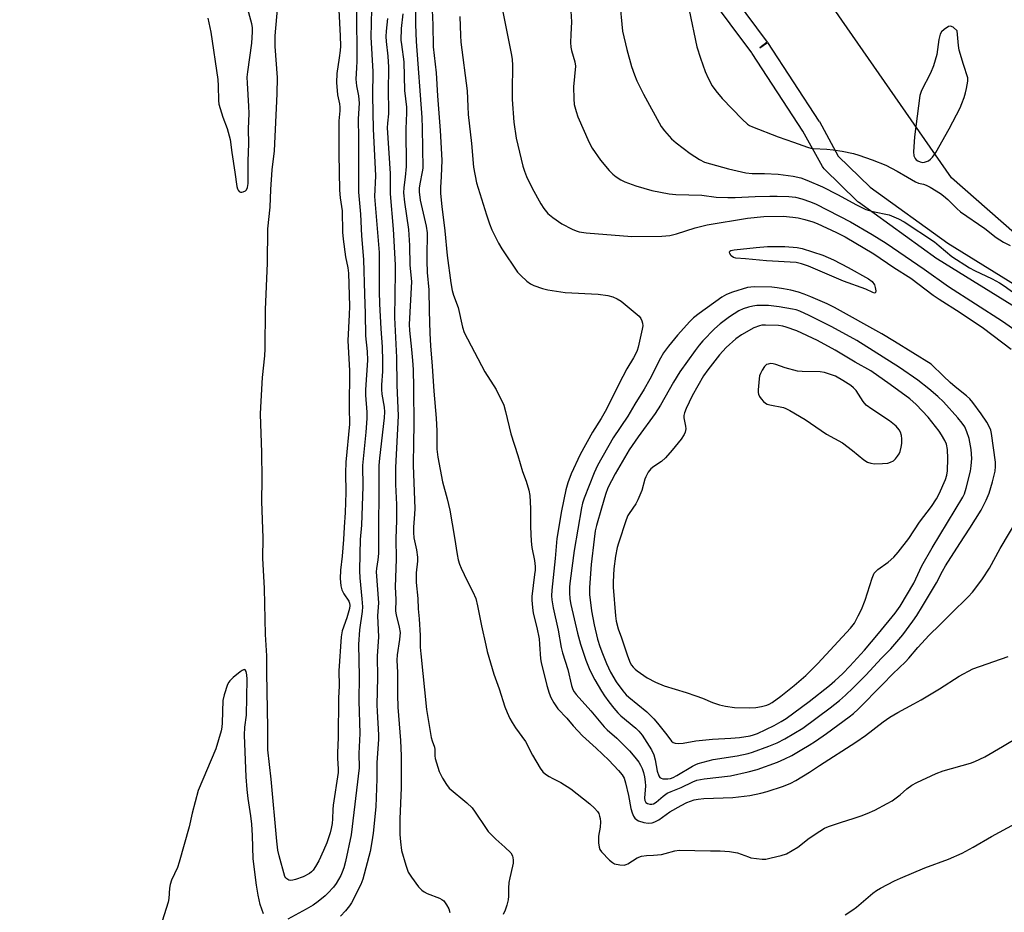
# Model space of a CAD drawing. Units: inches. Extents: x 1225769 to 1231769, y 541455 to 545455.
# Drawn here: x 1225769 to 1226081, y 542065 to 542347 of the extents above; entities that cross this region are included whole.
import ezdxf

# ---------------------------------------------------------------- set-up
doc = ezdxf.new("R2010")
doc.units = ezdxf.units.IN
doc.header["$MEASUREMENT"] = 0
for name, color, linetype in [('NTRL-Trees', 3, 'Continuous'), ('TRANS-Street Sidewalk', 7, 'Continuous'), ('Undefined', 1, 'Continuous')]:
    doc.layers.add(name, color=color, linetype=linetype)

msp = doc.modelspace()

# ---------------------------------------------------------------- linework, layer by layer
at = {"layer": 'NTRL-Trees'}
msp.add_lwpolyline([(1226470.17, 541793.86), (1226175.16, 542182.67), (1226091.82, 542272.94), (1226064.05, 542297.25), (1225969.14, 542433.82), (1225915.25, 542555.46), (1225885.72, 542585.87), (1225848.88, 542596.11), (1225848.32, 542596.12), (1225830.35, 542591.63), (1225769.16, 542583.13), (1225769.18, 542910.38), (1225805.2, 542900.9), (1225977.24, 542892.16), (1226038.58, 542900.26), (1226054.5, 542882.62), (1226074.22, 542860.76), (1226099.93, 542835.44), (1226227.24, 542862.06), (1226375.88, 542902.58), (1226405.48, 542954.66), (1226389.28, 543024.1), (1226427.47, 543095.86)], dxfattribs=at)
at = {"layer": 'TRANS-Street Sidewalk'}
for points in [[(1225950.76, 542414.09), (1226005.78, 542340.24), (1226003.37, 542338.45), (1226005.88, 542340.09), (1226022.14, 542315.26), (1226022.23, 542315.12), (1226022.26, 542315.06), (1226028.26, 542304.11), (1226038.31, 542294.32), (1226062.88, 542276.56), (1226088.7, 542260.69)], [(1226202.73, 542062.62), (1226190.58, 542085.98), (1226190.51, 542086.12), (1226179.44, 542110.42), (1226179.36, 542110.59), (1226162.09, 542155.93), (1226148.96, 542188.76), (1226139.41, 542204.68), (1226127.79, 542221.84), (1226109.82, 542237.44), (1226085.44, 542255.65), (1226059.64, 542271.51), (1226059.45, 542271.63), (1226034.61, 542289.59), (1226034.44, 542289.72), (1226034.27, 542289.87), (1226023.75, 542300.13), (1226023.42, 542300.5), (1226023.21, 542300.84), (1226017.05, 542312.08), (1226000.96, 542336.66), (1226000.86, 542336.81), (1225946.05, 542410.36)]]:
    msp.add_lwpolyline(points, dxfattribs=at)
at = {"layer": 'Undefined'}
for points, elevation in [([(1225828.67, 542347.8), (1225829.64, 542343.35), (1225831.85, 542328.4), (1225832.01, 542326.37), (1225832.04, 542321.77), (1225832.17, 542320.63), (1225833.41, 542316.5), (1225834.82, 542312.88), (1225835.51, 542310.61), (1225835.74, 542309.37), (1225836.26, 542305.3), (1225837.28, 542299.07), (1225837.88, 542294.53), (1225838.11, 542293.79), (1225838.35, 542293.34), (1225838.65, 542292.97), (1225839.01, 542292.74), (1225839.45, 542292.71), (1225839.92, 542292.83), (1225840.6, 542293.18), (1225840.96, 542293.52), (1225841.29, 542294.27), (1225841.44, 542295.48), (1225841.51, 542302.67), (1225841.74, 542307.99), (1225841.61, 542312.81), (1225841.78, 542317.66), (1225841.71, 542319.93), (1225841.22, 542327.24), (1225841.18, 542329.14), (1225841.33, 542330.84), (1225842.66, 542339.94), (1225842.88, 542343.49), (1225842.82, 542344.87), (1225842.65, 542346), (1225841.09, 542351.76)], 414), ([(1225870.19, 542350.31), (1225870.61, 542342.24), (1225870.68, 542338.99), (1225870.6, 542337.53), (1225870.33, 542335.24), (1225869.57, 542330.34), (1225869.41, 542327.42), (1225869.73, 542323.56), (1225870.36, 542320.66), (1225870.5, 542319.63), (1225870.48, 542318.53), (1225870.19, 542315.36), (1225870.14, 542313.62), (1225870.2, 542304.86), (1225870.42, 542293.43), (1225870.61, 542290.95), (1225871.24, 542286.83), (1225871.37, 542280.08), (1225871.52, 542277.91), (1225872.26, 542272.27), (1225872.97, 542268.84), (1225873.18, 542267.14), (1225873.53, 542256.69), (1225873.47, 542253.9), (1225873.03, 542245.81), (1225873.56, 542236.23), (1225873.45, 542224.6), (1225873.6, 542219.32), (1225872.34, 542207.27), (1225872.28, 542203.9), (1225872.36, 542197.71), (1225872.21, 542191.41), (1225871.81, 542186.75), (1225871.68, 542182.87), (1225871.22, 542177.61), (1225870.68, 542173.09), (1225870.61, 542170.47), (1225870.81, 542168.21), (1225871.11, 542166.87), (1225871.73, 542165.67), (1225873.3, 542163.37), (1225873.57, 542162.7), (1225873.69, 542162), (1225873.56, 542161.06), (1225872.67, 542158.02), (1225871.25, 542153.96), (1225870.9, 542152.03), (1225870.2, 542141.24), (1225870.33, 542136.59), (1225870.11, 542132.67), (1225869.94, 542120.22), (1225869.76, 542115.37), (1225869.77, 542113.6), (1225869.98, 542110.29), (1225869.97, 542109.15), (1225868.42, 542098.82), (1225868.29, 542097.39), (1225868.22, 542094.48), (1225868.05, 542093), (1225867.74, 542091.37), (1225867.38, 542090.01), (1225866.35, 542086.89), (1225865.36, 542084.4), (1225863.86, 542081.15), (1225862.83, 542079.42), (1225862.03, 542078.24), (1225861.5, 542077.66), (1225860.89, 542077.18), (1225858.91, 542076.14), (1225856.45, 542075.28), (1225855.61, 542075.07), (1225854.81, 542074.98), (1225854.33, 542075.07), (1225853.72, 542075.43), (1225853.39, 542075.78), (1225853.13, 542076.25), (1225851.27, 542082.8), (1225850.89, 542084.51), (1225850.52, 542087.36), (1225848.79, 542107.06), (1225847.7, 542116.26), (1225847.66, 542117.83), (1225847.71, 542123.27), (1225847.36, 542140.67), (1225847.42, 542146), (1225846.97, 542152.81), (1225846.67, 542167.33), (1225846.1, 542176.97), (1225846.18, 542183.38), (1225845.78, 542194.84), (1225845.87, 542201.95), (1225845.77, 542210.39), (1225845.38, 542222.55), (1225845.44, 542224.74), (1225846.02, 542234.15), (1225846.71, 542240.99), (1225846.85, 542243.14), (1225846.92, 542255.6), (1225847.6, 542270.27), (1225847.72, 542281.1), (1225848.39, 542288.03), (1225848.62, 542293.64), (1225849.03, 542299.84), (1225849.83, 542305.82), (1225850.68, 542323.83), (1225850.75, 542329), (1225850.04, 542338.88), (1225849.98, 542342.17), (1225851.04, 542354.36)], 416), ([(1225894.48, 542352.72), (1225894.47, 542345.81), (1225894.67, 542340.43), (1225896.44, 542316.33), (1225896.58, 542312.95), (1225896.71, 542300.36), (1225896.55, 542299.14), (1225895.77, 542295.41), (1225895.59, 542293.97), (1225895.57, 542292.8), (1225895.94, 542290.22), (1225897.81, 542281.94), (1225898.13, 542279.92), (1225898.16, 542278.36), (1225897.99, 542273.75), (1225897.99, 542271.04), (1225898.17, 542267.35), (1225898.69, 542261.79), (1225898.74, 542255.19), (1225898.95, 542248.08), (1225899.15, 542244.11), (1225899.72, 542237.64), (1225900.24, 542229.75), (1225901.02, 542221.26), (1225901.16, 542217.27), (1225901.16, 542211.46), (1225901.54, 542208.91), (1225903.01, 542201.08), (1225904.47, 542195.68), (1225905.34, 542192.1), (1225906.79, 542183.52), (1225907.62, 542178.11), (1225907.96, 542176.44), (1225908.34, 542175.09), (1225908.88, 542173.75), (1225910.79, 542169.77), (1225912.63, 542166.31), (1225913.51, 542164.13), (1225914.09, 542161.87), (1225915.33, 542155.51), (1225916.66, 542149.41), (1225917.17, 542147.39), (1225919.28, 542140.24), (1225920.9, 542135.64), (1225922.73, 542129.91), (1225923.41, 542128.08), (1225924.28, 542126.22), (1225924.98, 542124.92), (1225926.1, 542123.2), (1225929.22, 542118.9), (1225931.45, 542114.59), (1225933.87, 542110.5), (1225934.74, 542109.33), (1225935.58, 542108.63), (1225936.74, 542107.86), (1225937.95, 542107.17), (1225940.47, 542105.92), (1225943.55, 542103.91), (1225949.6, 542099.22), (1225951.09, 542097.88), (1225952.02, 542096.82), (1225952.42, 542096.11), (1225952.72, 542095.35), (1225952.9, 542094.55), (1225953, 542093.46), (1225952.92, 542091.85), (1225952.35, 542088.92), (1225952.36, 542086.91), (1225952.53, 542085.5), (1225952.82, 542084.73), (1225953.3, 542084.06), (1225955.88, 542081.35), (1225956.74, 542080.62), (1225957.47, 542080.26), (1225959.09, 542079.86), (1225960.45, 542079.78), (1225961.11, 542079.96), (1225961.63, 542080.2), (1225964.6, 542082.08), (1225965.92, 542082.6), (1225967.58, 542082.9), (1225969.75, 542082.94), (1225972.29, 542083.21), (1225973.41, 542083.46), (1225976.47, 542084.38), (1225977.89, 542084.56), (1225987.78, 542084.32), (1225990.88, 542084.34), (1225993.77, 542084.08), (1225996.34, 542083.69), (1225999.78, 542082.4), (1226000.6, 542082.16), (1226002.36, 542081.86), (1226004.13, 542081.67), (1226005.3, 542081.73), (1226007.03, 542082.07), (1226010.21, 542082.81), (1226011.83, 542083.4), (1226015.47, 542085.47), (1226019.07, 542088.3), (1226022.41, 542090.57), (1226023.88, 542091.46), (1226025.19, 542092.01), (1226028.97, 542093.34), (1226033.31, 542094.63), (1226035.48, 542095.37), (1226037.36, 542096.11), (1226039.77, 542097.21), (1226043.75, 542099.27), (1226045.27, 542100.17), (1226047.82, 542102.05), (1226049.97, 542104), (1226051.5, 542105.15), (1226053.07, 542105.97), (1226059.28, 542108.84), (1226061.48, 542109.66), (1226070.12, 542112.08), (1226071.47, 542112.62), (1226074.64, 542114.12), (1226080.25, 542117.32), (1226085.73, 542120.6)], 406), ([(1225899.62, 542352.66), (1225899.95, 542345.64), (1225900.08, 542338.71), (1225900.97, 542330.48), (1225901.36, 542323.23), (1225902.29, 542312.24), (1225902.75, 542302.92), (1225902.57, 542297.72), (1225902.34, 542294.23), (1225902.4, 542292.28), (1225902.76, 542288.19), (1225903.7, 542280.48), (1225904.46, 542272.75), (1225905.6, 542264.07), (1225906.02, 542261.63), (1225906.48, 542260.14), (1225907.98, 542256.29), (1225909.3, 542249.99), (1225909.88, 542248.29), (1225916.4, 542235.93), (1225919.94, 542230.27), (1225922.37, 542225.3), (1225922.97, 542223.34), (1225924.65, 542216.29), (1225926.84, 542209.41), (1225928.33, 542204.4), (1225929.48, 542201.29), (1225930.36, 542198.47), (1225930.62, 542196.74), (1225930.83, 542192.65), (1225930.85, 542186.88), (1225931.01, 542182.3), (1225931.29, 542180.32), (1225932.11, 542176.23), (1225932.27, 542174.29), (1225932.26, 542173.18), (1225932.14, 542171.72), (1225931.24, 542164.78), (1225931.23, 542163.62), (1225931.42, 542161.28), (1225931.68, 542159.55), (1225932.83, 542154.98), (1225933.56, 542151.38), (1225933.73, 542149.77), (1225934.01, 542145.09), (1225934.16, 542143.95), (1225936.01, 542136.66), (1225936.74, 542134.18), (1225937.29, 542132.87), (1225938.23, 542131.13), (1225938.82, 542130.17), (1225939.52, 542129.28), (1225942.37, 542126.28), (1225944.35, 542123.92), (1225947.25, 542120.74), (1225951.58, 542116.82), (1225955.63, 542112.99), (1225958.72, 542109.79), (1225959.84, 542108.43), (1225960.46, 542107.29), (1225960.95, 542105.8), (1225961.89, 542101.86), (1225962.63, 542097.74), (1225962.96, 542096.33), (1225963.39, 542095.32), (1225963.9, 542094.67), (1225964.54, 542094.13), (1225965.05, 542093.86), (1225966.71, 542093.28), (1225968.08, 542093.08), (1225969.37, 542093.17), (1225970.18, 542093.46), (1225971.47, 542094.14), (1225974.95, 542096.68), (1225978.49, 542098.71), (1225980.29, 542099.58), (1225982.64, 542100.43), (1225983.9, 542100.68), (1225985.65, 542100.84), (1225994.87, 542101.17), (1226000.3, 542101.81), (1226003.76, 542102.54), (1226005.7, 542103.06), (1226010.96, 542104.81), (1226013.22, 542105.73), (1226014.76, 542106.58), (1226019.12, 542109.2), (1226022.31, 542111.36), (1226033.85, 542118.71), (1226036.88, 542120.79), (1226042.44, 542125.13), (1226044.57, 542126.58), (1226047.12, 542128.14), (1226052.21, 542130.84), (1226054.48, 542132.15), (1226060.25, 542135.62), (1226066.47, 542139.65), (1226070.85, 542141.95), (1226081.97, 542145.83)], 404), ([(1225943.5, 542351.66), (1225943.81, 542346.62), (1225943.57, 542342.67), (1225943.52, 542340.09), (1225943.56, 542338.66), (1225943.78, 542337.56), (1225944.87, 542334.02), (1225945.08, 542332.62), (1225944.48, 542326.11), (1225944.51, 542322.28), (1225944.7, 542320.53), (1225945.27, 542318.23), (1225945.82, 542316.54), (1225949.35, 542308.44), (1225950.4, 542306.7), (1225952.95, 542302.82), (1225955.75, 542299.63), (1225956.86, 542298.49), (1225957.95, 542297.59), (1225959.39, 542296.61), (1225960.68, 542295.97), (1225964.22, 542294.76), (1225969.25, 542293.31), (1225974.75, 542292.22), (1225976.8, 542292.03), (1225985.07, 542291.8), (1225989.62, 542291.18), (1225993.32, 542291.03), (1225995.61, 542291.02), (1226001.99, 542291.41), (1226006.61, 542291.53), (1226008.92, 542291.53), (1226012.63, 542291.38), (1226014.69, 542291.11), (1226016.69, 542290.64), (1226019.43, 542289.73), (1226021.29, 542288.97), (1226032.16, 542283.32), (1226038.99, 542279.36), (1226043.41, 542276.64), (1226055.48, 542268.34), (1226063.14, 542262.85), (1226080.21, 542251.88), (1226089.06, 542245.66)], 398), ([(1225959.05, 542353.66), (1225959.95, 542343.69), (1225961.28, 542337.89), (1225962.83, 542332.51), (1225963.76, 542329.86), (1225964.53, 542328.01), (1225966.58, 542323.75), (1225972.21, 542313.55), (1225973.26, 542312.12), (1225975.41, 542309.67), (1225976.94, 542308.32), (1225981.39, 542305.01), (1225984.33, 542303.03), (1225985.93, 542302.25), (1225993.49, 542300.14), (1225999, 542298.84), (1226001, 542298.66), (1226004.88, 542298.65), (1226009.18, 542298.4), (1226013.99, 542297.83), (1226016.41, 542297.25), (1226018.32, 542296.59), (1226023.26, 542294.47), (1226028.01, 542292.05), (1226034, 542288.78), (1226037, 542287.3), (1226039.2, 542286.58), (1226044.32, 542285.54), (1226047.29, 542284.3), (1226049.07, 542283.34), (1226058.67, 542276.99), (1226060.23, 542275.79), (1226064.21, 542272.42), (1226069.81, 542268.84), (1226071.35, 542268), (1226076.97, 542265.3), (1226079.29, 542264.03), (1226080.76, 542263.08), (1226085.7, 542259.55)], 396), ([(1225875.75, 542350.7), (1225875.82, 542334.15), (1225875.8, 542332.11), (1225875.59, 542328.49), (1225875.79, 542326.35), (1225876.44, 542323.19), (1225876.59, 542320.89), (1225876.27, 542315.9), (1225876.37, 542309.85), (1225876.4, 542292.76), (1225876.99, 542285.76), (1225877.34, 542278.94), (1225877.97, 542271.47), (1225878.26, 542260.51), (1225878.54, 542254.37), (1225878.6, 542247.31), (1225879.1, 542242.31), (1225879.24, 542239.61), (1225878.58, 542230.2), (1225878.62, 542228.55), (1225879.03, 542223.14), (1225879.04, 542221.08), (1225878.73, 542216.83), (1225877.65, 542206.21), (1225877.76, 542199.6), (1225877.36, 542187.43), (1225876.95, 542182.82), (1225876.79, 542178.29), (1225876.71, 542172.9), (1225876.77, 542170.67), (1225877.5, 542164.11), (1225877.66, 542161.54), (1225877.54, 542160.09), (1225876.75, 542154.25), (1225876.44, 542149.59), (1225876.59, 542139.63), (1225876.47, 542131.75), (1225876.77, 542121.5), (1225876.46, 542115.16), (1225876.59, 542110.61), (1225874.11, 542089.4), (1225872.29, 542080.94), (1225871.75, 542078.93), (1225871.25, 542077.54), (1225870.77, 542076.48), (1225869.3, 542073.99), (1225868.45, 542072.82), (1225866.7, 542070.91), (1225865.87, 542070.11), (1225863.65, 542068.33), (1225862.02, 542067.17), (1225859.84, 542065.83), (1225854.01, 542062.67)], 414), ([(1225880.51, 542350.61), (1225880.28, 542341.82), (1225880.97, 542330.93), (1225880.8, 542323.22), (1225881.01, 542312.79), (1225881.76, 542297.88), (1225881.49, 542291.4), (1225882.98, 542273.69), (1225882.95, 542261.31), (1225883, 542257.36), (1225883.43, 542249.48), (1225883.84, 542243.81), (1225883.98, 542239.27), (1225884, 542235.96), (1225883.67, 542231.76), (1225883.65, 542230.31), (1225883.78, 542228.83), (1225884.47, 542224.75), (1225884.6, 542223.21), (1225884.47, 542221.29), (1225883.02, 542208.63), (1225882.84, 542206.28), (1225882.69, 542178.41), (1225882.54, 542176.38), (1225882.07, 542173.67), (1225881.97, 542172.65), (1225882.73, 542162.84), (1225882.38, 542158.64), (1225882.68, 542152.08), (1225882.31, 542145.94), (1225882.36, 542139.14), (1225882.24, 542130.5), (1225882.28, 542128.44), (1225882.76, 542121), (1225882.76, 542119.57), (1225882.18, 542112.28), (1225882.18, 542107.08), (1225881.84, 542098.28), (1225881.07, 542089.95), (1225880.66, 542087.13), (1225880.07, 542084.17), (1225877.81, 542075.34), (1225877.11, 542073.71), (1225874.14, 542067.89), (1225873.54, 542066.88), (1225872.33, 542065.31), (1225870.7, 542063.65)], 412), ([(1225890.44, 542349.22), (1225889.92, 542344.51), (1225889.84, 542340.83), (1225889.96, 542339.49), (1225890.77, 542333.96), (1225890.91, 542324.88), (1225891.54, 542319.59), (1225891.64, 542317.87), (1225891.42, 542312.75), (1225891.44, 542300.83), (1225891.18, 542297.45), (1225890.73, 542294.21), (1225890.65, 542292.54), (1225890.94, 542289.53), (1225892.25, 542280.93), (1225892.49, 542275.92), (1225892.61, 542269.66), (1225893.15, 542264.5), (1225892.39, 542250.83), (1225892.5, 542248.95), (1225893.2, 542242.96), (1225893.48, 542239.5), (1225893.65, 542236.64), (1225893.83, 542230.8), (1225893.92, 542218.77), (1225893.77, 542213.86), (1225893.71, 542206.29), (1225894.23, 542192.61), (1225894.16, 542190.88), (1225893.79, 542186.72), (1225893.76, 542185.03), (1225893.92, 542183.37), (1225894.75, 542179.55), (1225895.09, 542177.28), (1225895.09, 542176.01), (1225894.66, 542172.32), (1225894.63, 542169.24), (1225895.17, 542164.16), (1225895.33, 542160.94), (1225895.61, 542157.78), (1225895.89, 542152.45), (1225895.95, 542148.81), (1225896.08, 542146.66), (1225897.96, 542129.03), (1225899.43, 542120.23), (1225899.71, 542119.18), (1225900.43, 542117.14), (1225900.52, 542116.41), (1225900.54, 542114.44), (1225900.67, 542113.6), (1225901.96, 542109.45), (1225902.41, 542108.38), (1225902.97, 542107.34), (1225904.21, 542105.31), (1225905.13, 542104.19), (1225910.65, 542099.49), (1225912.34, 542097.9), (1225913.35, 542096.52), (1225916.55, 542091.67), (1225917.43, 542090.49), (1225919.84, 542088.01), (1225922.76, 542085.49), (1225924.56, 542083.69), (1225925.09, 542082.78), (1225925.37, 542081.52), (1225925.34, 542080.48), (1225925.18, 542079.44), (1225924.25, 542075.76), (1225924, 542074.34), (1225923.83, 542072.55), (1225923.82, 542070.01), (1225923.73, 542068.88), (1225923.36, 542067.18), (1225922.84, 542065.51), (1225922.2, 542064.21)], 408), ([(1225908.51, 542348.34), (1225908.64, 542342.31), (1225908.8, 542340.18), (1225910.8, 542324.84), (1225910.96, 542319.8), (1225911.11, 542317.32), (1225912.19, 542308.11), (1225912.81, 542300.62), (1225913.75, 542295.68), (1225916.88, 542285.58), (1225917.87, 542282.71), (1225918.64, 542280.79), (1225920.69, 542276.59), (1225921.76, 542274.77), (1225926.76, 542267.45), (1225927.74, 542266.37), (1225929.72, 542264.61), (1225930.87, 542263.72), (1225931.89, 542263.2), (1225934.61, 542262.27), (1225936.3, 542261.86), (1225941.85, 542261.03), (1225952.23, 542260.52), (1225955.3, 542260.04), (1225956.94, 542259.61), (1225958.3, 542259), (1225959.57, 542258.25), (1225964.55, 542254.06), (1225965.2, 542253.46), (1225965.75, 542252.8), (1225966.1, 542252.08), (1225966.31, 542251.29), (1225966.36, 542250.48), (1225966.19, 542249.38), (1225964.89, 542243.66), (1225964.58, 542242.65), (1225964.19, 542241.73), (1225963.42, 542240.32), (1225961.33, 542236.84), (1225958.74, 542232.02), (1225954.93, 542224.13), (1225953.21, 542221.15), (1225950.41, 542216.78), (1225946.53, 542209.74), (1225943.69, 542203.58), (1225942.64, 542200.82), (1225941.99, 542198.55), (1225940.61, 542191.92), (1225939.19, 542183.14), (1225938.63, 542176.84), (1225937.61, 542166.78), (1225937.51, 542165.06), (1225937.62, 542163.75), (1225938.04, 542161.25), (1225939.58, 542154.16), (1225940.57, 542148.63), (1225940.99, 542147.03), (1225942.67, 542141.73), (1225943.79, 542136.63), (1225944.21, 542135.39), (1225944.62, 542134.66), (1225945.32, 542133.76), (1225949.98, 542128.63), (1225954.2, 542123.59), (1225955.12, 542122.67), (1225958.15, 542119.95), (1225962.12, 542115.95), (1225963.9, 542114), (1225965.13, 542112.41), (1225965.7, 542111.45), (1225966.16, 542110.41), (1225966.58, 542109.11), (1225966.88, 542107.72), (1225967.12, 542106.16), (1225967.2, 542104.93), (1225966.88, 542100.97), (1225967.03, 542100.25), (1225967.38, 542099.67), (1225967.91, 542099.27), (1225968.57, 542099.05), (1225969.28, 542099.06), (1225969.75, 542099.2), (1225970.64, 542099.73), (1225972.8, 542101.67), (1225974.14, 542102.55), (1225975.38, 542103.14), (1225978.51, 542104.4), (1225982.22, 542106.14), (1225983.53, 542106.66), (1225985.78, 542107.09), (1225994.14, 542108.1), (1225999.76, 542109.29), (1226002.58, 542110.03), (1226008.97, 542112.36), (1226011.31, 542113.41), (1226013.51, 542114.54), (1226016.74, 542116.38), (1226019.01, 542117.77), (1226020.99, 542119.06), (1226024.49, 542121.5), (1226031.67, 542126.68), (1226033.06, 542127.81), (1226034.57, 542129.2), (1226042.29, 542136.94), (1226045.55, 542140.35), (1226049.57, 542144.18), (1226050.58, 542145.27), (1226053.4, 542148.71), (1226056.99, 542152.6), (1226060.36, 542155.79), (1226063.96, 542159.47), (1226069.31, 542164.69), (1226070.71, 542166.23), (1226071.81, 542167.6), (1226073.85, 542170.4), (1226076.1, 542173.79), (1226079.45, 542180), (1226085.69, 542190.45)], 402), ([(1225921.9, 542350.82), (1225924.81, 542336.09), (1225925.03, 542334.67), (1225925.13, 542332.93), (1225925.02, 542324.68), (1225925.08, 542322.03), (1225925.54, 542314.88), (1225926.34, 542309.81), (1225928.45, 542300.99), (1225928.96, 542299.34), (1225929.57, 542297.72), (1225931.31, 542294.03), (1225934.07, 542289.07), (1225935.02, 542287.56), (1225936.33, 542286.01), (1225937.9, 542284.71), (1225940.75, 542282.71), (1225944.02, 542281.02), (1225945.28, 542280.48), (1225946.25, 542280.15), (1225948.44, 542279.83), (1225962.92, 542278.72), (1225972.35, 542278.8), (1225974.92, 542279.04), (1225977.08, 542279.57), (1225982.9, 542281.41), (1225986.77, 542282.38), (1225999.55, 542284.52), (1226004.64, 542285.04), (1226010.78, 542285.16), (1226013.87, 542284.88), (1226015.51, 542284.62), (1226017.66, 542284.12), (1226020.16, 542283.37), (1226021.59, 542282.81), (1226027.69, 542279.99), (1226030.43, 542278.58), (1226039.55, 542273.2), (1226045.87, 542268.93), (1226051.18, 542265.56), (1226058.29, 542260.19), (1226060.17, 542258.86), (1226066.8, 542254.65), (1226074.19, 542249.66), (1226082.99, 542243.04)], 400), ([(1225981.07, 542350.29), (1225983.51, 542338.78), (1225984.6, 542335.1), (1225986.1, 542330.96), (1225987.06, 542328.78), (1225988.31, 542326.41), (1225989.49, 542324.82), (1225991.48, 542322.41), (1225997.8, 542315.83), (1225999.5, 542314.31), (1226000.16, 542313.87), (1226001.14, 542313.39), (1226009.19, 542310.22), (1226014.06, 542308.57), (1226018.5, 542306.94), (1226019.52, 542306.66), (1226020.34, 542306.54), (1226024.62, 542306.32), (1226026.62, 542306.1), (1226029.47, 542305.67), (1226033.09, 542304.95), (1226034.77, 542304.47), (1226038.96, 542303.01), (1226043.26, 542301.24), (1226046.86, 542299.39), (1226050.2, 542297.52), (1226052.66, 542296.04), (1226053.59, 542295.64), (1226055.27, 542295.26), (1226056.05, 542294.98), (1226057.35, 542294.28), (1226060.65, 542292.27), (1226061.6, 542291.59), (1226062.94, 542290.46), (1226065.74, 542287.58), (1226066.91, 542286.56), (1226074.66, 542281.29), (1226078.23, 542278.45), (1226080.55, 542276.89), (1226082.65, 542275.83)], 394), ([(1225846.33, 542064.35), (1225845.28, 542067.3), (1225844.59, 542070.3), (1225844.08, 542073.5), (1225843.11, 542081.79), (1225842.85, 542089.23), (1225842.59, 542092.72), (1225842.3, 542095.39), (1225841.44, 542100.92), (1225841.11, 542103.72), (1225840.85, 542107.7), (1225840.35, 542120.96), (1225840.47, 542123.43), (1225840.95, 542127.21), (1225841.12, 542138.68), (1225841.05, 542140.03), (1225840.85, 542141.05), (1225840.53, 542141.6), (1225840.22, 542141.69), (1225839.63, 542141.44), (1225838.97, 542140.97), (1225836.69, 542139.14), (1225835.66, 542138.17), (1225835.34, 542137.71), (1225834.98, 542136.94), (1225833.86, 542133.66), (1225833.51, 542131.95), (1225833.29, 542124.79), (1225833.15, 542123.41), (1225832.9, 542122.26), (1225831.24, 542116.58), (1225825.66, 542103.46), (1225823.74, 542096.26), (1225822.76, 542091.93), (1225819.67, 542080.75), (1225819.09, 542079.08), (1225817.24, 542075.03), (1225816.76, 542073.71), (1225816.54, 542072.47), (1225816.35, 542069.22), (1225816.18, 542068.07), (1225814.21, 542062.12)], 414), ([(1226030.46, 542064.09), (1226032.9, 542065.62), (1226034.04, 542066.52), (1226039.19, 542070.96), (1226040.33, 542071.76), (1226041.62, 542072.49), (1226046.09, 542074.83), (1226047.98, 542075.69), (1226055.67, 542078.91), (1226063.12, 542081.7), (1226067.48, 542083.62), (1226070.96, 542085.5), (1226076.75, 542088.9), (1226084.34, 542092.93)], 408)]:
    msp.add_lwpolyline(points, dxfattribs=dict(at, elevation=elevation))
for points, elevation in [([(1226063.78, 542345.31), (1226063.08, 542345.13), (1226061.71, 542344.24), (1226060.93, 542343.47), (1226060.53, 542342.73), (1226060.26, 542341.91), (1226060.08, 542341.07), (1226059.44, 542336.32), (1226058.38, 542332.74), (1226057.42, 542330.43), (1226054.62, 542324.9), (1226054.09, 542323.34), (1226052.35, 542310.25), (1226052.09, 542305.54), (1226052.2, 542304.28), (1226052.58, 542303.4), (1226052.94, 542302.97), (1226053.39, 542302.62), (1226054.15, 542302.29), (1226054.97, 542302.18), (1226055.5, 542302.23), (1226056.75, 542302.7), (1226057.43, 542303.19), (1226058.06, 542303.79), (1226059.15, 542305.27), (1226063.34, 542312.75), (1226066.79, 542319.44), (1226067.37, 542320.78), (1226068.06, 542322.74), (1226068.5, 542324.15), (1226068.84, 542325.56), (1226069.26, 542327.83), (1226069.24, 542328.92), (1226067.83, 542333.16), (1226066.5, 542337.71), (1226066.28, 542339.15), (1226065.83, 542343.84), (1226064.59, 542344.94)], 392), ([(1226039.72, 542260.79), (1226039.2, 542260.96), (1226037, 542262.08), (1226029.95, 542264.56), (1226018.78, 542269.33), (1226016.59, 542270.12), (1226014.9, 542270.45), (1226005.53, 542271), (1225998.83, 542271.67), (1225995.85, 542271.81), (1225995.12, 542272.05), (1225994.3, 542272.65), (1225993.89, 542273.29), (1225993.79, 542273.71), (1225993.82, 542273.89), (1225993.92, 542274.06), (1225994.26, 542274.28), (1225995.26, 542274.53), (1226002.21, 542275.27), (1226005.8, 542275.52), (1226011.36, 542275.54), (1226015.19, 542275.24), (1226016.83, 542274.9), (1226023.39, 542272.81), (1226026.78, 542271.33), (1226031.37, 542268.94), (1226037.81, 542265.32), (1226038.92, 542264.45), (1226039.68, 542263.44), (1226039.94, 542262.63), (1226040.09, 542261.56), (1226040.02, 542260.95), (1226039.93, 542260.84)], 402), ([(1226001.7, 542262.77), (1226000.54, 542262.72), (1225999.54, 542262.55), (1225994.78, 542261.14), (1225992.88, 542260.41), (1225991.4, 542259.57), (1225984.17, 542254.4), (1225982.44, 542253.01), (1225981.25, 542251.83), (1225977.34, 542247.54), (1225974.48, 542244.02), (1225972.98, 542241.92), (1225971.93, 542240.19), (1225968.6, 542233.61), (1225966.78, 542230.4), (1225963.86, 542225.7), (1225961.6, 542221.86), (1225957.04, 542215), (1225952.03, 542206.26), (1225950.96, 542203.94), (1225947.86, 542195.97), (1225947.29, 542194.29), (1225946.96, 542192.86), (1225944.66, 542179.4), (1225943.39, 542169.73), (1225943.23, 542167.91), (1225943.16, 542165.96), (1225943.25, 542164.09), (1225943.55, 542162.24), (1225945.7, 542153.18), (1225946.63, 542149.69), (1225948.32, 542144.64), (1225949.57, 542141.54), (1225951.15, 542138.47), (1225953.28, 542134.89), (1225954.24, 542133.37), (1225955.62, 542131.47), (1225957.16, 542129.48), (1225958.45, 542127.97), (1225959.45, 542127.02), (1225964.15, 542123.17), (1225965.13, 542122.2), (1225966.18, 542120.93), (1225969.09, 542116.26), (1225969.89, 542114.74), (1225970.33, 542113.11), (1225970.95, 542109.54), (1225971.41, 542108.05), (1225971.81, 542107.53), (1225972.22, 542107.29), (1225972.71, 542107.15), (1225974.32, 542107.09), (1225975.17, 542107.24), (1225975.98, 542107.52), (1225977.18, 542108.14), (1225982.12, 542111.13), (1225983.14, 542111.65), (1225983.95, 542111.95), (1225988.7, 542113.21), (1225996.21, 542114.41), (1225999.72, 542115.12), (1226001.11, 542115.55), (1226006.28, 542117.44), (1226008.88, 542118.48), (1226011.38, 542119.77), (1226016.99, 542123.14), (1226025.67, 542129.6), (1226028.67, 542131.95), (1226030.52, 542133.55), (1226033.01, 542135.9), (1226036.93, 542139.87), (1226041.96, 542145.29), (1226044.87, 542148.28), (1226048.64, 542152.72), (1226051.82, 542156.95), (1226053.13, 542158.82), (1226054.94, 542161.7), (1226059.3, 542169.09), (1226061.24, 542172.78), (1226062.21, 542174.46), (1226066.72, 542181.61), (1226069.92, 542186.42), (1226073.52, 542192.13), (1226075.04, 542195.24), (1226075.97, 542197.48), (1226077.11, 542201.08), (1226077.91, 542204.47), (1226078.05, 542205.92), (1226078, 542207.35), (1226076.73, 542216.34), (1226076.48, 542217.49), (1226076.23, 542218.2), (1226075.27, 542219.95), (1226073.52, 542222.62), (1226070.86, 542226.2), (1226069.92, 542227.3), (1226068.88, 542228.27), (1226065.28, 542231.15), (1226063.64, 542232.57), (1226061.51, 542234.53), (1226057.66, 542238.29), (1226046.08, 542245.54), (1226042.05, 542247.96), (1226027.01, 542256.26), (1226024.76, 542257.36), (1226019.59, 542259.66), (1226017.47, 542260.5), (1226015.63, 542261.12), (1226013.23, 542261.73), (1226010.95, 542262.18), (1226008.93, 542262.5), (1226007.25, 542262.65)], 400), ([(1226003.92, 542256.92), (1226002.49, 542256.86), (1226001.17, 542256.69), (1225999.8, 542256.39), (1225998.16, 542255.88), (1225996.81, 542255.22), (1225993.83, 542253.29), (1225990.86, 542251.06), (1225989.12, 542249.54), (1225985.37, 542245.68), (1225984.21, 542244.35), (1225982.91, 542242.68), (1225978.09, 542235.87), (1225976.12, 542232.66), (1225971.94, 542225.32), (1225970.3, 542222.74), (1225964.95, 542215.35), (1225962.04, 542211.17), (1225957.64, 542203.64), (1225955.34, 542199.2), (1225954.52, 542197.1), (1225953.33, 542192.72), (1225951.74, 542187.28), (1225951.33, 542185.61), (1225950.95, 542183), (1225950.06, 542174.97), (1225949.52, 542167.63), (1225949.54, 542165.46), (1225950.11, 542160.32), (1225950.96, 542155.82), (1225952.09, 542151.34), (1225952.83, 542148.95), (1225953.6, 542146.8), (1225954.85, 542143.58), (1225956.14, 542140.82), (1225957.94, 542137.8), (1225960.02, 542134.91), (1225961.12, 542133.73), (1225961.95, 542132.97), (1225967.61, 542128.28), (1225968.64, 542127.33), (1225969.83, 542126.08), (1225970.98, 542124.74), (1225974.01, 542121.06), (1225975.49, 542119.08), (1225975.99, 542118.62), (1225976.66, 542118.37), (1225977.74, 542118.32), (1225979.16, 542118.43), (1225983.19, 542119.12), (1225988.47, 542119.69), (1225994.24, 542119.95), (1225996.98, 542120.18), (1226000.35, 542120.73), (1226001.42, 542121), (1226002.67, 542121.44), (1226008, 542124), (1226010.22, 542125.24), (1226011.79, 542126.24), (1226019, 542131.56), (1226025.46, 542136.63), (1226027.14, 542138.08), (1226029.64, 542140.45), (1226031.88, 542142.73), (1226036.54, 542147.87), (1226040.97, 542153.08), (1226046.25, 542159.58), (1226047.82, 542161.76), (1226052.18, 542169.04), (1226054.7, 542174.48), (1226057.92, 542180.23), (1226067.71, 542196.27), (1226068.18, 542197.32), (1226068.75, 542199.06), (1226070.14, 542204.49), (1226070.35, 542206.19), (1226070.48, 542208.46), (1226070.3, 542211.28), (1226069.62, 542214.79), (1226068.91, 542216.94), (1226068.27, 542218.44), (1226067.49, 542219.68), (1226066.11, 542221.38), (1226061.56, 542226.35), (1226059.78, 542228.09), (1226056.86, 542230.54), (1226053.4, 542233.23), (1226047.67, 542237.31), (1226034.08, 542245.76), (1226026.16, 542250.15), (1226019.06, 542253.77), (1226016.12, 542255.1), (1226014.87, 542255.5), (1226013.76, 542255.75), (1226009.56, 542256.5), (1226006.19, 542256.84)], 398), ([(1226005.18, 542250.7), (1226004.1, 542250.63), (1226003.34, 542250.48), (1226001.47, 542249.78), (1225997.62, 542247.58), (1225995.82, 542246.36), (1225992.81, 542243.58), (1225990.66, 542241.25), (1225986.91, 542236.5), (1225985.6, 542234.59), (1225982.03, 542228.3), (1225980.11, 542224.28), (1225979.54, 542222.92), (1225979.36, 542222.12), (1225979.35, 542221.36), (1225979.91, 542218.75), (1225979.98, 542217.89), (1225979.82, 542216.8), (1225979.51, 542216.03), (1225978.48, 542214.59), (1225975.64, 542211.1), (1225973.55, 542208.7), (1225972.28, 542207.53), (1225969.88, 542205.89), (1225968.97, 542205.19), (1225968.11, 542204.12), (1225967.32, 542202.68), (1225967.02, 542201.9), (1225966.05, 542198.38), (1225964.81, 542195.37), (1225964.14, 542194.08), (1225962.02, 542191.1), (1225961.66, 542190.4), (1225961.16, 542189.07), (1225958.7, 542181.65), (1225958.31, 542180.27), (1225957.73, 542177.53), (1225957.25, 542173.56), (1225957.03, 542169.42), (1225957.04, 542167.75), (1225957.7, 542158.72), (1225957.92, 542157.02), (1225958.57, 542154.53), (1225959.6, 542151.72), (1225961.49, 542146.01), (1225962.35, 542143.87), (1225962.8, 542143.11), (1225963.34, 542142.41), (1225963.95, 542141.78), (1225964.63, 542141.25), (1225967.77, 542139.12), (1225970.41, 542137.75), (1225973.11, 542136.5), (1225980.15, 542134.39), (1225983.15, 542133.41), (1225985.32, 542132.66), (1225988.49, 542131.3), (1225990.63, 542130.55), (1225992.55, 542130.1), (1225995.36, 542129.7), (1226000.1, 542129.61), (1226002.17, 542129.69), (1226003.92, 542129.99), (1226005.63, 542130.41), (1226006.36, 542130.7), (1226007.3, 542131.26), (1226010.06, 542133.3), (1226014.28, 542136.63), (1226017.93, 542139.85), (1226021.73, 542143.61), (1226032.13, 542154.79), (1226033.34, 542156.41), (1226034.59, 542158.64), (1226035.61, 542160.67), (1226036.74, 542163.67), (1226038.95, 542170.66), (1226039.65, 542172.14), (1226040.1, 542172.74), (1226040.73, 542173.33), (1226044.04, 542175.71), (1226045.83, 542177.26), (1226047.16, 542178.8), (1226050.59, 542183.13), (1226053.99, 542188.37), (1226057.79, 542193.3), (1226059.34, 542195.73), (1226060.13, 542197.3), (1226062.2, 542201.84), (1226062.62, 542203.17), (1226062.84, 542204.57), (1226062.95, 542208.42), (1226062.77, 542211.37), (1226062.45, 542212.96), (1226061.93, 542214.21), (1226060.95, 542215.95), (1226060.18, 542217.15), (1226056.65, 542221.5), (1226052.87, 542225.58), (1226050.94, 542227.33), (1226044.7, 542231.92), (1226038.6, 542236.25), (1226033.55, 542238.91), (1226027.21, 542242.74), (1226021.62, 542245.85), (1226015.09, 542248.85), (1226011.74, 542250.04), (1226010.66, 542250.3), (1226009.35, 542250.51)], 396), ([(1226006.78, 542238.48), (1226006.04, 542238.37), (1226005.58, 542238.19), (1226005.22, 542237.94), (1226004.86, 542237.56), (1226004.12, 542236.4), (1226003.63, 542235.4), (1226003.36, 542234.6), (1226003.21, 542233.73), (1226002.89, 542230.19), (1226002.89, 542229.33), (1226002.99, 542228.79), (1226003.36, 542228.05), (1226003.86, 542227.36), (1226004.62, 542226.5), (1226005.24, 542225.94), (1226005.73, 542225.67), (1226006.55, 542225.42), (1226010.91, 542224.62), (1226011.67, 542224.33), (1226012.96, 542223.65), (1226017.76, 542220.79), (1226024.55, 542216.19), (1226029.61, 542213.44), (1226032.74, 542211.03), (1226036.32, 542208.05), (1226037.53, 542207.33), (1226038.56, 542206.98), (1226039.66, 542206.82), (1226042.24, 542206.87), (1226043.94, 542207.03), (1226044.73, 542207.27), (1226045.68, 542207.77), (1226046.31, 542208.32), (1226047.04, 542209.21), (1226047.5, 542209.94), (1226047.83, 542210.71), (1226048.17, 542212.09), (1226048.31, 542213.23), (1226048.33, 542214.69), (1226048.21, 542215.78), (1226047.92, 542216.8), (1226047.55, 542217.5), (1226046.52, 542218.75), (1226044.47, 542220.43), (1226038.83, 542224.07), (1226037.07, 542225.39), (1226036.11, 542226.49), (1226033.91, 542230), (1226033.11, 542230.84), (1226032.22, 542231.58), (1226029.72, 542233.17), (1226027.34, 542234.5), (1226023.89, 542235.68), (1226022.47, 542235.89), (1226016.82, 542235.98), (1226015.35, 542236.12), (1226011.4, 542237.14), (1226008.43, 542238.23), (1226007.6, 542238.42)], 394)]:
    msp.add_lwpolyline(points, close=True, dxfattribs=dict(at, elevation=elevation))
msp.add_polyline3d([(1225885.53, 542347.67, 410), (1225885.12, 542343.64, 410), (1225885.05, 542342.01, 410), (1225885.13, 542340.38, 410), (1225885.69, 542335.75, 410), (1225885.88, 542332.27, 410), (1225885.78, 542324.48, 410), (1225885.93, 542318.97, 410), (1225885.86, 542317.56, 410), (1225885.53, 542314.61, 410), (1225885.49, 542313.13, 410), (1225886.42, 542298.65, 410), (1225886.4, 542292.17, 410), (1225887.39, 542281.05, 410), (1225887.99, 542269.77, 410), (1225888.05, 542267.44, 410), (1225887.77, 542253.1, 410), (1225888.4, 542240.4, 410), (1225888.56, 542231.65, 410), (1225888.91, 542222.02, 410), (1225888.08, 542205.66, 410), (1225888.15, 542200.27, 410), (1225888.38, 542193.91, 410), (1225888.43, 542188.89, 410), (1225888.26, 542183.15, 410), (1225888.35, 542176.62, 410), (1225888.02, 542167.84, 410), (1225888.25, 542163.82, 410), (1225888.13, 542160.15, 410), (1225888.32, 542159.04, 410), (1225889.32, 542155.12, 410), (1225889.56, 542153.42, 410), (1225889.4, 542151.18, 410), (1225888.68, 542146.36, 410), (1225888.56, 542144.61, 410), (1225888.7, 542140.76, 410), (1225888.75, 542133.65, 410), (1225888.88, 542129.8, 410), (1225889.66, 542119.27, 410), (1225889.92, 542114.4, 410), (1225889.9, 542104.27, 410), (1225889.47, 542094.46, 410), (1225889.53, 542089.48, 410), (1225889.67, 542087.22, 410), (1225889.99, 542084.41, 410), (1225891.35, 542079.82, 410), (1225892.13, 542077.62, 410), (1225893.12, 542076, 410), (1225895.43, 542072.92, 410), (1225896.42, 542071.85, 410), (1225897.13, 542071.39, 410), (1225898.16, 542070.88, 410), (1225901.99, 542069.36, 410), (1225902.77, 542068.98, 410), (1225903.43, 542068.47, 410), (1225904.26, 542067.28, 410), (1225904.95, 542065.97, 410), (1225905.28, 542064.87, 410)], dxfattribs=at)

doc.saveas('drawing.dxf')
